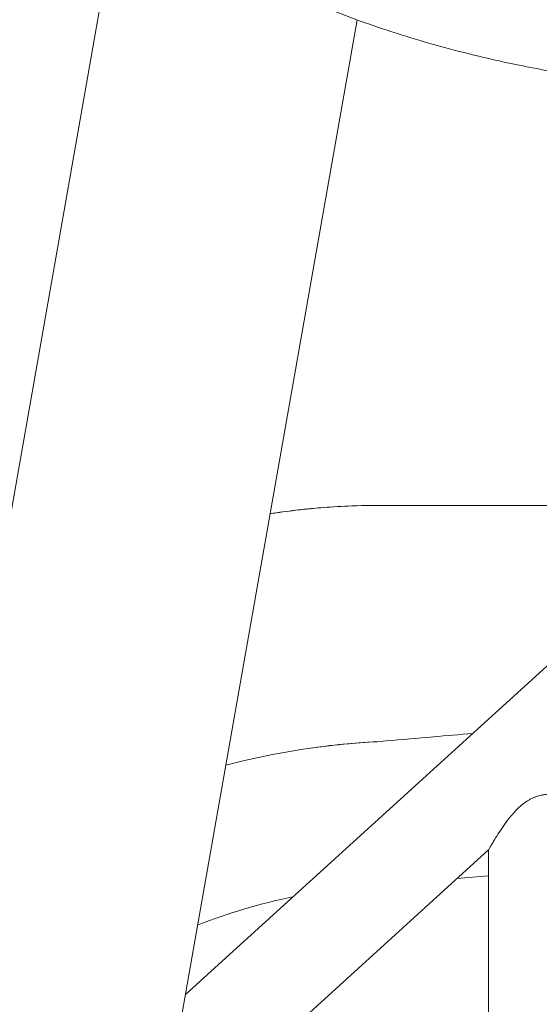
# Model space of a CAD drawing. Units: millimetres. Extents: x 45779 to 94494, y 425 to 29407.
# Drawn here: x 49001 to 49182, y 26282 to 26625 of the extents above; entities that cross this region are included whole.
import ezdxf

# ---------------------------------------------------------------- set-up
doc = ezdxf.new("R2010")
doc.units = ezdxf.units.MM

msp = doc.modelspace()

# ---------------------------------------------------------------- linework, layer by layer
at = {"color": 0, "linetype": 'Continuous', "lineweight": 0, "extrusion": (0, 1, 0)}
for p, q in [((49035.7, 26667.62), (48700.22, 24765.06)), ((49118.38, 26624.61), (48790.5, 24765.06)), ((49058.63, 26285.71), (49203.01, 26416.97)), ((49128.46, 26373.88), (49125.47, 26373.62)), ((49086.69, 26265.68), (49164.09, 26336.04)), ((49164.09, 26336.04), (49164.09, 25675.5)), ((49153.08, 26326.03), (49164.09, 26327))]:
    msp.add_line(p, q, dxfattribs=at)
at = {"color": 0, "linetype": 'Continuous', "lineweight": 0}
for radius, start, end in [(259.76, 92.8849, 98.2211), (209.84, 101.7032, 111.1308)]:
    msp.add_arc((49138.54, 26114.19), radius, start, end, dxfattribs=at)
for points, knots in [([(49091.72, 26635.41), (49093.19, 26634.74), (49094.67, 26634.09), (49096.15, 26633.44), (49100.1, 26631.72), (49104.13, 26630.05), (49108.23, 26628.44), (49112.23, 26626.86), (49116.29, 26625.34), (49120.42, 26623.88)], [0, 0, 0, 0, 0.160335, 0.160335, 0.160335, 0.585667, 0.585667, 0.585667, 1, 1, 1, 1]), ([(49120.42, 26623.88), (49120.53, 26623.84), (49120.64, 26623.8), (49120.75, 26623.76), (49129.24, 26620.76), (49138.02, 26618), (49147.03, 26615.5), (49156.05, 26613.01), (49165.3, 26610.78), (49174.74, 26608.86), (49181.83, 26607.41), (49189.02, 26606.13), (49196.29, 26605.03), (49203.56, 26603.92), (49210.92, 26603), (49218.33, 26602.25), (49225.74, 26601.51), (49233.21, 26600.94), (49240.7, 26600.57), (49248.2, 26600.19), (49255.72, 26600), (49263.24, 26600)], [0, 0, 0, 0, 0.002579, 0.002579, 0.002579, 0.202063, 0.202063, 0.202063, 0.401547, 0.401547, 0.401547, 0.551161, 0.551161, 0.551161, 0.700774, 0.700774, 0.700774, 0.850387, 0.850387, 0.850387, 1, 1, 1, 1]), ([(49088.11, 26452.89), (49088.8, 26453), (49089.49, 26453.1), (49093.16, 26453.64), (49096.13, 26454.02), (49100.11, 26454.46), (49101.11, 26454.56), (49102.43, 26454.69), (49102.76, 26454.72), (49103.1, 26454.75)], [141.130434, 141.130434, 141.130434, 141.130434, 143.237044, 143.237044, 152.238531, 152.238531, 155.238586, 155.238586, 156.238588, 156.238588, 156.238588, 156.238588]), ([(49088.11, 26452.89), (49091.07, 26453.35), (49094.04, 26453.76), (49099.04, 26454.35), (49101.07, 26454.56), (49103.1, 26454.75)], [141.132679, 141.132679, 141.132679, 141.132679, 150.126597, 150.126597, 156.239936, 156.239936, 156.239936, 156.239936]), ([(49106.53, 26455.05), (49109.85, 26455.31), (49113.18, 26455.5), (49121.2, 26455.79), (49125.9, 26455.79), (49136.3, 26455.79), (49142, 26455.79), (49154.54, 26455.79), (49161.38, 26455.79), (49176.44, 26455.79), (49184.65, 26455.79), (49196.05, 26455.8), (49199.25, 26455.8), (49202.45, 26455.8)], [0, 0, 0, 0, 10.002038, 10.002038, 24.081443, 24.081443, 41.187188, 41.187188, 61.714082, 61.714082, 86.346355, 86.346355, 95.933964, 95.933964, 95.933964, 95.933964]), ([(49158.51, 26376.51), (49153.95, 26376.11), (49149.4, 26375.71), (49139.39, 26374.84), (49133.92, 26374.36), (49128.46, 26373.88)], [0.3866629, 0.3866629, 0.3866629, 0.3866629, 0.4361352, 0.4361352, 0.4955243, 0.4955243, 0.4955243, 0.4955243]), ([(49185.39, 26355.41), (49185.39, 26355.41), (49185.33, 26355.41), (49185.06, 26355.39), (49184.86, 26355.37), (49184.32, 26355.32), (49183.99, 26355.28), (49183.21, 26355.17), (49182.78, 26355.09), (49181.78, 26354.86), (49181.18, 26354.69), (49180.23, 26354.35), (49179.9, 26354.22), (49179.24, 26353.93), (49178.9, 26353.76), (49178.23, 26353.41), (49177.89, 26353.21), (49177.23, 26352.8), (49176.9, 26352.57), (49175.93, 26351.88), (49175.31, 26351.37), (49173.91, 26350.09), (49173.1, 26349.25), (49171.56, 26347.47), (49170.82, 26346.53), (49169.44, 26344.65), (49168.78, 26343.7), (49167.58, 26341.86), (49167.02, 26340.98), (49166.21, 26339.65), (49165.89, 26339.14), (49165.32, 26338.17), (49165.05, 26337.71), (49164.6, 26336.94), (49164.42, 26336.62), (49164.16, 26336.17), (49164.09, 26336.04), (49164.09, 26336.04)], [17.200961, 17.200961, 17.200961, 17.200961, 19.200771, 19.200771, 21.200582, 21.200582, 23.200392, 23.200392, 25.200202, 25.200202, 27.500632, 27.500632, 28.650847, 28.650847, 29.801062, 29.801062, 30.951277, 30.951277, 32.101492, 32.101492, 34.401922, 34.401922, 37.800617, 37.800617, 41.199311, 41.199311, 44.598006, 44.598006, 47.996701, 47.996701, 50.119867, 50.119867, 52.243032, 52.243032, 54.366198, 54.366198, 56.489364, 56.489364, 56.489364, 56.489364])]:
    msp.add_open_spline(points, degree=3, knots=knots, dxfattribs=at)
for points in [[(49103.1, 26454.75), (49104.24, 26454.86), (49105.38, 26454.96), (49106.53, 26455.05)], [(49125.47, 26373.62), (49107.57, 26372.72), (49089.89, 26369.97), (49072.69, 26365.46)]]:
    msp.add_open_spline(points, degree=3, dxfattribs=at)

doc.saveas('drawing.dxf')
